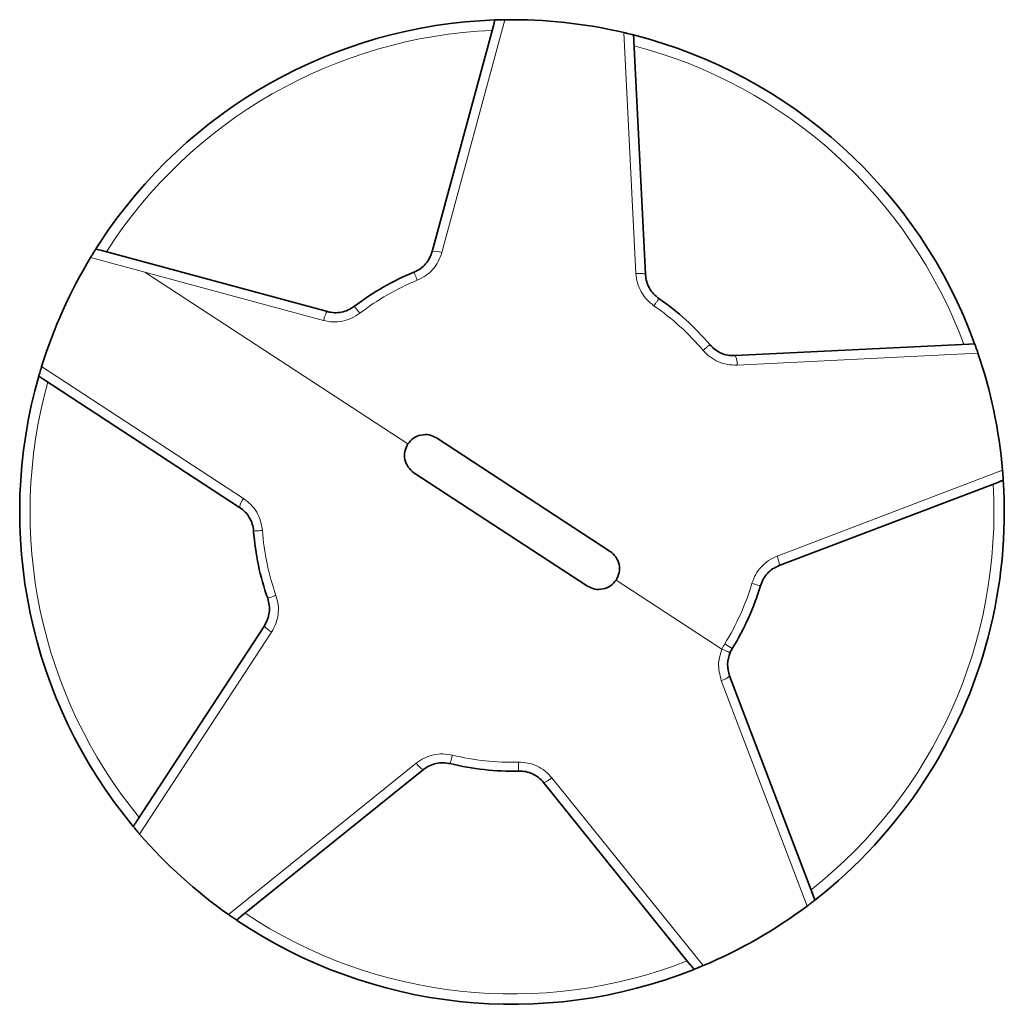
# Model space of a CAD drawing. Units: millimetres. Extents: x 109 to 6001, y 339 to 5052.
# Drawn here: x 1851 to 1899, y 973 to 1021 of the extents above; entities that cross this region are included whole.
import ezdxf

# ---------------------------------------------------------------- set-up
doc = ezdxf.new("R2010")
doc.units = ezdxf.units.MM

msp = doc.modelspace()

# ---------------------------------------------------------------- linework, layer by layer
at = {"color": 7, "linetype": 'Continuous', "lineweight": 35}
for p, q in [((1873.923, 1020.36), (1870.973, 1009.471)), ((1873.923, 1020.36), (1873.999, 1020.64)), ((1881.261, 1008.361), (1880.702, 1019.629)), ((1854.746, 1009.594), (1854.938, 1009.894)), ((1855.026, 1009.519), (1865.914, 1006.569)), ((1896.852, 1005.006), (1885.585, 1004.447)), ((1896.852, 1005.006), (1897.142, 1005.021)), ((1852.235, 1003.298), (1851.992, 1003.457)), ((1852.235, 1003.298), (1861.68, 997.128)), ((1871.182, 1000.476), (1879.554, 995.006)), ((1878.46, 993.332), (1870.088, 998.801)), ((1887.708, 994.32), (1898.251, 998.334)), ((1862.877, 991.419), (1856.707, 981.975)), ((1889.335, 978.455), (1885.321, 988.998)), ((1861.76, 977.399), (1870.547, 984.475)), ((1876.346, 983.849), (1883.421, 975.062)), ((1889.335, 978.455), (1889.438, 978.184)), ((1861.76, 977.399), (1861.534, 977.217))]:
    msp.add_line(p, q, dxfattribs=at)
at = {"color": 8, "linetype": 'Continuous', "lineweight": 18}
for p, q in [((1874.478, 1020.651), (1871.435, 1009.419)), ((1880.799, 1008.409), (1880.222, 1020.031)), ((1857.101, 1008.481), (1854.494, 1009.187)), ((1869.798, 1000.185), (1857.101, 1008.481)), ((1865.727, 1006.144), (1857.101, 1008.481)), ((1897.3, 1004.569), (1885.677, 1003.992)), ((1852.13, 1003.915), (1861.872, 997.55)), ((1887.61, 994.774), (1898.486, 998.914)), ((1879.844, 993.622), (1884.951, 990.285)), ((1863.223, 991.11), (1856.858, 981.367)), ((1885.087, 990.545), (1885.448, 990.321)), ((1889.057, 977.893), (1884.917, 988.769)), ((1861.141, 977.49), (1870.205, 984.788)), ((1876.747, 984.082), (1884.046, 975.018))]:
    msp.add_line(p, q, dxfattribs=at)
at = {"color": 7, "linetype": 'Continuous', "lineweight": 35}
for centre, radius, start, end in [((1874.821, 996.904), 23.75, 91.9841, 146.8424), ((1874.821, 996.904), 23.75, 76.8562, 90.8286), ((1874.821, 996.904), 23.75, 19.9841, 75.7006), ((1874.821, 996.904), 23.75, 148.8562, 162.8286), ((1874.821, 996.904), 12.5, 112.2256, 127.4592), ((1874.821, 996.904), 12.5, 40.2256, 55.4592), ((1874.821, 996.904), 23.75, 4.8562, 18.8286), ((1874.821, 996.904), 23.75, 163.9841, 219.7006), ((1874.821, 996.904), 23.75, 326.8424, 3.7006), ((1874.821, 996.904), 12.5, 184.2256, 199.4592), ((1874.821, 996.904), 12.5, 328.2256, 343.4592), ((1886.723, 989.532), 1.5, 148.2255, 156.5705), ((1874.821, 996.904), 12.5, 256.2256, 271.4592), ((1874.821, 996.904), 23.75, 307.9841, 326.8424), ((1874.821, 996.904), 23.75, 220.8562, 234.8286), ((1874.821, 996.904), 23.75, 292.8562, 306.8286), ((1874.821, 996.904), 23.75, 235.9841, 291.7006)]:
    msp.add_arc(centre, radius, start, end, dxfattribs=at)
at = {"color": 8, "linetype": 'Continuous', "lineweight": 18}
for centre, radius, start, end in [((1874.821, 996.904), 23.25, 92.3646, 147.3202), ((1874.821, 996.904), 23.25, 20.3646, 75.3202), ((1871.111, 1008.628), 0.854, 67.7309, 99.2829), ((1874.821, 996.904), 12.075, 112.2256, 127.4592), ((1874.821, 996.904), 12.075, 40.2256, 55.4592), ((1884.826, 1004.055), 0.854, 355.7309, 27.2829), ((1874.821, 996.904), 23.25, 164.3646, 219.3202), ((1874.821, 996.904), 23.25, 308.3646, 3.3202), ((1862.524, 996.998), 0.854, 139.7309, 171.2829), ((1874.821, 996.904), 12.075, 184.2256, 199.4592), ((1874.821, 996.904), 12.075, 328.2256, 343.4592), ((1886.798, 989.485), 2.012, 148.2252, 156.5709), ((1884.714, 989.599), 0.854, 283.7309, 315.2829), ((1874.821, 996.904), 12.075, 256.2256, 271.4592), ((1870.931, 985.238), 0.854, 211.7309, 243.2829), ((1874.821, 996.904), 23.25, 236.3646, 291.3202)]:
    msp.add_arc(centre, radius, start, end, dxfattribs=at)
at = {"color": 7, "linetype": 'Continuous', "lineweight": 35}
for points, knots in [([(1874.002, 1020.64), (1874.019, 1020.64), (1874.05, 1020.641), (1874.163, 1020.645), (1874.309, 1020.648), (1874.421, 1020.65), (1874.478, 1020.651)], [0, 0, 0, 0, 0.2558926, 0.4999704, 0.7474014, 1, 1, 1, 1]), ([(1880.222, 1020.031), (1880.277, 1020.018), (1880.386, 1019.993), (1880.528, 1019.958), (1880.637, 1019.931), (1880.668, 1019.923), (1880.684, 1019.919)], [0, 0, 0, 0, 0.252567, 0.50002, 0.744095, 1, 1, 1, 1]), ([(1880.702, 1019.629), (1880.699, 1019.677), (1880.693, 1019.774), (1880.685, 1019.87), (1880.68, 1019.918)], [0, 0, 0, 0, 0.499882, 1, 1, 1, 1]), ([(1854.494, 1009.187), (1854.524, 1009.235), (1854.582, 1009.331), (1854.659, 1009.455), (1854.719, 1009.551), (1854.736, 1009.578), (1854.744, 1009.591)], [0, 0, 0, 0, 0.252569, 0.500026, 0.744078, 1, 1, 1, 1]), ([(1855.026, 1009.519), (1854.979, 1009.531), (1854.885, 1009.556), (1854.791, 1009.577), (1854.743, 1009.588)], [0, 0, 0, 0, 0.499882, 1, 1, 1, 1]), ([(1870.973, 1009.471), (1870.935, 1009.36), (1870.861, 1009.144), (1870.657, 1008.862), (1870.405, 1008.627), (1870.197, 1008.525), (1870.093, 1008.475)], [0, 0, 0, 0, 0.258806, 0.499949, 0.751443, 1, 1, 1, 1]), ([(1881.909, 1007.2), (1881.818, 1007.272), (1881.636, 1007.415), (1881.44, 1007.699), (1881.301, 1008.017), (1881.275, 1008.244), (1881.261, 1008.361)], [0, 0, 0, 0, 0.248409, 0.49999, 0.741128, 1, 1, 1, 1]), ([(1867.219, 1006.826), (1867.123, 1006.762), (1866.93, 1006.634), (1866.6, 1006.534), (1866.254, 1006.501), (1866.03, 1006.546), (1865.914, 1006.569)], [0, 0, 0, 0, 0.2484141, 0.4999898, 0.7411297, 1, 1, 1, 1]), ([(1885.585, 1004.447), (1885.467, 1004.449), (1885.239, 1004.453), (1884.907, 1004.559), (1884.606, 1004.727), (1884.445, 1004.893), (1884.365, 1004.976)], [0, 0, 0, 0, 0.258586, 0.499882, 0.751864, 1, 1, 1, 1]), ([(1897.142, 1005.017), (1897.148, 1005.002), (1897.159, 1004.972), (1897.197, 1004.866), (1897.245, 1004.728), (1897.282, 1004.622), (1897.3, 1004.569)], [0, 0, 0, 0, 0.255893, 0.49997, 0.747401, 1, 1, 1, 1]), ([(1851.994, 1003.46), (1851.998, 1003.475), (1852.007, 1003.506), (1852.039, 1003.614), (1852.08, 1003.754), (1852.113, 1003.861), (1852.13, 1003.915)], [0, 0, 0, 0, 0.255893, 0.49997, 0.747401, 1, 1, 1, 1]), ([(1869.798, 1000.185), (1869.882, 1000.287), (1870.051, 1000.49), (1870.426, 1000.64), (1870.829, 1000.653), (1871.065, 1000.535), (1871.182, 1000.476)], [0, 0, 0, 0, 0.249839, 0.500027, 0.750172, 1, 1, 1, 1]), ([(1870.088, 998.801), (1869.987, 998.885), (1869.785, 999.054), (1869.634, 999.428), (1869.621, 999.831), (1869.739, 1000.067), (1869.798, 1000.185)], [0, 0, 0, 0, 0.249667, 0.499933, 0.750254, 1, 1, 1, 1]), ([(1898.486, 998.914), (1898.491, 998.858), (1898.5, 998.746), (1898.511, 998.6), (1898.518, 998.488), (1898.52, 998.456), (1898.521, 998.44)], [0, 0, 0, 0, 0.252569, 0.500026, 0.744078, 1, 1, 1, 1]), ([(1898.251, 998.334), (1898.296, 998.351), (1898.386, 998.386), (1898.476, 998.424), (1898.52, 998.443)], [0, 0, 0, 0, 0.4998815, 1, 1, 1, 1]), ([(1861.68, 997.128), (1861.774, 997.057), (1861.956, 996.92), (1862.161, 996.639), (1862.307, 996.326), (1862.339, 996.097), (1862.355, 995.983)], [0, 0, 0, 0, 0.258578, 0.499869, 0.751838, 1, 1, 1, 1]), ([(1879.554, 995.006), (1879.655, 994.922), (1879.858, 994.754), (1880.009, 994.38), (1880.021, 993.976), (1879.903, 993.74), (1879.844, 993.622)], [0, 0, 0, 0, 0.249667, 0.499933, 0.750254, 1, 1, 1, 1]), ([(1886.804, 993.345), (1886.844, 993.453), (1886.924, 993.67), (1887.133, 993.945), (1887.393, 994.175), (1887.601, 994.27), (1887.708, 994.32)], [0, 0, 0, 0, 0.2484069, 0.4999896, 0.7411278, 1, 1, 1, 1]), ([(1879.844, 993.622), (1879.76, 993.521), (1879.591, 993.317), (1879.216, 993.167), (1878.813, 993.155), (1878.578, 993.273), (1878.46, 993.332)], [0, 0, 0, 0, 0.249839, 0.500027, 0.750172, 1, 1, 1, 1]), ([(1863.035, 992.739), (1863.066, 992.629), (1863.129, 992.405), (1863.121, 992.061), (1863.046, 991.721), (1862.934, 991.522), (1862.877, 991.419)], [0, 0, 0, 0, 0.248408, 0.49999, 0.741128, 1, 1, 1, 1]), ([(1885.321, 988.998), (1885.27, 989.186), (1885.168, 989.563), (1885.287, 989.94), (1885.347, 990.128)], [0, 0, 0, 0, 0.50004, 1, 1, 1, 1]), ([(1870.547, 984.475), (1870.644, 984.542), (1870.831, 984.673), (1871.161, 984.782), (1871.503, 984.823), (1871.732, 984.783), (1871.845, 984.763)], [0, 0, 0, 0, 0.258596, 0.499898, 0.751895, 1, 1, 1, 1]), ([(1875.139, 984.408), (1875.255, 984.403), (1875.486, 984.394), (1875.812, 984.28), (1876.111, 984.104), (1876.266, 983.936), (1876.346, 983.849)], [0, 0, 0, 0, 0.248411, 0.49999, 0.741129, 1, 1, 1, 1]), ([(1856.707, 981.975), (1856.68, 981.935), (1856.628, 981.853), (1856.578, 981.77), (1856.553, 981.728)], [0, 0, 0, 0, 0.499882, 1, 1, 1, 1]), ([(1856.858, 981.367), (1856.821, 981.41), (1856.748, 981.495), (1856.653, 981.607), (1856.581, 981.693), (1856.561, 981.718), (1856.55, 981.73)], [0, 0, 0, 0, 0.252569, 0.500026, 0.744078, 1, 1, 1, 1]), ([(1889.435, 978.182), (1889.422, 978.172), (1889.397, 978.153), (1889.308, 978.084), (1889.192, 977.995), (1889.103, 977.927), (1889.057, 977.893)], [0, 0, 0, 0, 0.255893, 0.49997, 0.747401, 1, 1, 1, 1]), ([(1861.532, 977.22), (1861.519, 977.229), (1861.492, 977.247), (1861.399, 977.31), (1861.279, 977.393), (1861.187, 977.457), (1861.141, 977.49)], [0, 0, 0, 0, 0.255893, 0.49997, 0.747401, 1, 1, 1, 1]), ([(1883.421, 975.062), (1883.452, 975.025), (1883.513, 974.95), (1883.577, 974.877), (1883.609, 974.84)], [0, 0, 0, 0, 0.499882, 1, 1, 1, 1]), ([(1884.046, 975.018), (1883.994, 974.997), (1883.89, 974.953), (1883.755, 974.898), (1883.651, 974.856), (1883.621, 974.844), (1883.606, 974.838)], [0, 0, 0, 0, 0.252569, 0.500026, 0.744078, 1, 1, 1, 1])]:
    msp.add_open_spline(points, degree=3, knots=knots, dxfattribs=at)
at = {"color": 8, "linetype": 'Continuous', "lineweight": 18}
for points, knots in [([(1871.435, 1009.419), (1871.385, 1009.274), (1871.286, 1008.983), (1871.014, 1008.604), (1870.672, 1008.286), (1870.393, 1008.15), (1870.254, 1008.082)], [0, 0, 0, 0, 0.249782, 0.499948, 0.749816, 1, 1, 1, 1]), ([(1881.668, 1006.851), (1881.546, 1006.947), (1881.303, 1007.139), (1881.036, 1007.523), (1880.852, 1007.951), (1880.817, 1008.256), (1880.799, 1008.409)], [0, 0, 0, 0, 0.249981, 0.499991, 0.749939, 1, 1, 1, 1]), ([(1867.477, 1006.489), (1867.348, 1006.403), (1867.09, 1006.231), (1866.642, 1006.096), (1866.178, 1006.053), (1865.877, 1006.114), (1865.727, 1006.144)], [0, 0, 0, 0, 0.249988, 0.499991, 0.749938, 1, 1, 1, 1]), ([(1885.677, 1003.992), (1885.524, 1003.994), (1885.217, 1003.999), (1884.773, 1004.14), (1884.364, 1004.368), (1884.149, 1004.591), (1884.041, 1004.702)], [0, 0, 0, 0, 0.249843, 0.499877, 0.75001, 1, 1, 1, 1]), ([(1861.872, 997.55), (1861.995, 997.458), (1862.241, 997.274), (1862.517, 996.899), (1862.714, 996.475), (1862.757, 996.167), (1862.779, 996.014)], [0, 0, 0, 0, 0.249839, 0.499864, 0.749995, 1, 1, 1, 1]), ([(1886.397, 993.466), (1886.451, 993.611), (1886.559, 993.902), (1886.841, 994.274), (1887.191, 994.582), (1887.47, 994.71), (1887.61, 994.774)], [0, 0, 0, 0, 0.249977, 0.49999, 0.74994, 1, 1, 1, 1]), ([(1863.435, 992.881), (1863.477, 992.732), (1863.561, 992.433), (1863.551, 991.966), (1863.449, 991.511), (1863.298, 991.244), (1863.223, 991.11)], [0, 0, 0, 0, 0.2499797, 0.4999912, 0.7499409, 1, 1, 1, 1]), ([(1884.917, 988.769), (1884.844, 989.054), (1884.713, 989.565), (1884.878, 990.065), (1884.951, 990.285)], [0, 0, 0, 0, 0.559367, 1, 1, 1, 1]), ([(1884.951, 990.285), (1885.004, 990.263), (1885.11, 990.218), (1885.239, 990.165), (1885.328, 990.131), (1885.34, 990.129), (1885.347, 990.128)], [0, 0, 0, 0, 0.25, 0.5, 0.75, 1, 1, 1, 1]), ([(1870.205, 984.788), (1870.33, 984.877), (1870.582, 985.053), (1871.024, 985.2), (1871.488, 985.256), (1871.793, 985.202), (1871.946, 985.175)], [0, 0, 0, 0, 0.249848, 0.499892, 0.750026, 1, 1, 1, 1]), ([(1875.129, 984.832), (1875.284, 984.826), (1875.593, 984.813), (1876.035, 984.659), (1876.436, 984.422), (1876.643, 984.196), (1876.747, 984.082)], [0, 0, 0, 0, 0.249983, 0.499991, 0.749939, 1, 1, 1, 1])]:
    msp.add_open_spline(points, degree=3, knots=knots, dxfattribs=at)
for points in [[(1870.254, 1008.082), (1870.232, 1008.135), (1870.188, 1008.242), (1870.136, 1008.37), (1870.1, 1008.458), (1870.095, 1008.469), (1870.093, 1008.475)], [(1880.799, 1008.409), (1880.86, 1008.41), (1880.983, 1008.413), (1881.134, 1008.404), (1881.239, 1008.387), (1881.254, 1008.37), (1881.261, 1008.361)], [(1881.668, 1006.851), (1881.701, 1006.898), (1881.766, 1006.993), (1881.844, 1007.107), (1881.898, 1007.185), (1881.905, 1007.195), (1881.909, 1007.2)], [(1865.727, 1006.144), (1865.744, 1006.203), (1865.78, 1006.32), (1865.835, 1006.461), (1865.884, 1006.556), (1865.904, 1006.565), (1865.914, 1006.569)], [(1867.477, 1006.489), (1867.442, 1006.535), (1867.372, 1006.626), (1867.288, 1006.736), (1867.23, 1006.811), (1867.222, 1006.821), (1867.219, 1006.826)], [(1884.041, 1004.702), (1884.085, 1004.739), (1884.173, 1004.814), (1884.278, 1004.903), (1884.351, 1004.964), (1884.36, 1004.972), (1884.365, 1004.976)], [(1862.779, 996.014), (1862.721, 996.01), (1862.606, 996.001), (1862.468, 995.991), (1862.373, 995.984), (1862.361, 995.983), (1862.355, 995.983)], [(1887.61, 994.774), (1887.63, 994.716), (1887.671, 994.6), (1887.709, 994.453), (1887.725, 994.348), (1887.714, 994.329), (1887.708, 994.32)], [(1886.397, 993.466), (1886.452, 993.449), (1886.563, 993.417), (1886.695, 993.377), (1886.786, 993.35), (1886.798, 993.347), (1886.804, 993.345)], [(1863.435, 992.881), (1863.381, 992.862), (1863.272, 992.823), (1863.142, 992.777), (1863.052, 992.746), (1863.041, 992.742), (1863.035, 992.739)], [(1863.223, 991.11), (1863.172, 991.145), (1863.071, 991.214), (1862.954, 991.311), (1862.879, 991.386), (1862.877, 991.408), (1862.877, 991.419)], [(1871.946, 985.175), (1871.932, 985.12), (1871.905, 985.008), (1871.872, 984.873), (1871.849, 984.781), (1871.846, 984.769), (1871.845, 984.763)], [(1875.129, 984.832), (1875.13, 984.774), (1875.133, 984.659), (1875.137, 984.521), (1875.139, 984.426), (1875.139, 984.414), (1875.139, 984.408)], [(1876.747, 984.082), (1876.699, 984.045), (1876.601, 983.971), (1876.473, 983.889), (1876.378, 983.841), (1876.357, 983.846), (1876.346, 983.849)]]:
    msp.add_open_spline(points, degree=3, dxfattribs=at)

doc.saveas('drawing.dxf')
